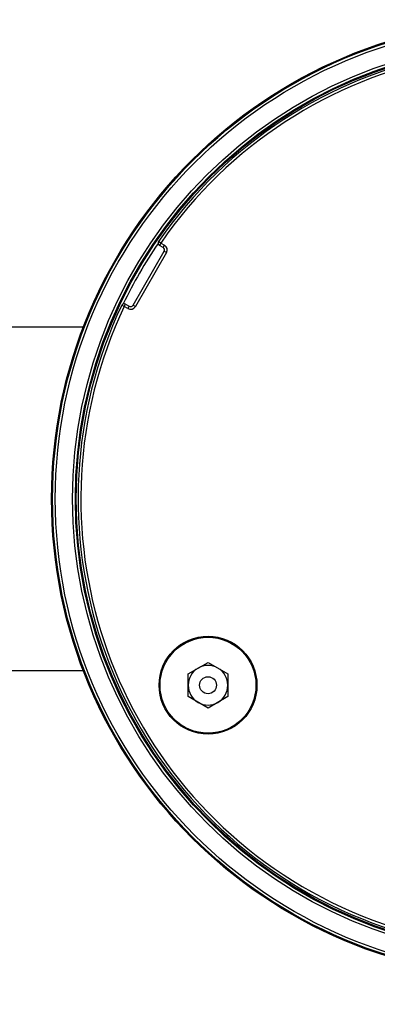
# Model space of a CAD drawing. Units: inches. Extents: x -3251 to 927, y -122 to 157.
# Drawn here: x -136 to -134, y 61 to 67 of the extents above; entities that cross this region are included whole.
import ezdxf

# ---------------------------------------------------------------- set-up
doc = ezdxf.new("R2010")
doc.units = ezdxf.units.IN
doc.header["$MEASUREMENT"] = 0
doc.header["$PDMODE"] = 34
doc.header["$PDSIZE"] = -1
doc.linetypes.add('SLD-Solid', pattern=[0])
doc.layers.get('0').update_dxf_attribs({"linetype": 'SLD-Solid'})
doc.styles.get("Standard").update_dxf_attribs({"font": 'GOTHIC.TTF'})
doc.styles.add('Vortex annotative', font='arial.ttf')
doc.dimstyles.get("Standard").update_dxf_attribs({"dimscale": 9, "dimtxt": 0.125, "dimasz": 0.125, "dimexe": 0.125, "dimexo": 0.125, "dimgap": 0.125, "dimtad": 0, "dimtih": 1, "dimtoh": 1, "dimdec": 1, "dimzin": 3, "dimdsep": 46, "dimlunit": 4, "dimtxsty": 'Standard', "dimcen": 0.125, "dimadec": 0, "dimazin": 0, "dimtfac": 1, "dimtdec": 1, "dimtofl": 0, "dimtmove": 0, "dimatfit": 3, "dimfxl": 1, "dimfrac": 1, "dimtolj": 1, "dimtzin": 0, "dimarcsym": 0})

# ---------------------------------------------------------------- blocks, each defined once
blk = doc.blocks.new('*D51')
at = {"color": 0, "lineweight": -2, "transparency": 16777216}
for p, q in [((-99.6055, 63.3225), (-99.6055, 55.0969)), ((-209.208, 63.0813), (-209.208, 55.0969))]:
    blk.add_line(p, q, dxfattribs=at)
at = {"color": 0, "lineweight": 18, "transparency": 16777216}
for p, q in [((-207.208, 55.0969), (-162.5222, 55.0969)), ((-101.6055, 55.0969), (-146.2913, 55.0969))]:
    blk.add_line(p, q, dxfattribs=at)
at = {"color": 0, "transparency": 16777216}
for points in [[(-207.208, 55.4303), (-207.208, 54.7636), (-209.208, 55.0969)], [(-101.6055, 55.4303), (-101.6055, 54.7636), (-99.6055, 55.0969)]]:
    blk.add_solid(points, dxfattribs=at)
at = {"layer": 'Defpoints', "color": 0, "transparency": 16777216}
for p in [(-99.6055, 63.3225), (-209.208, 63.0813), (-99.6055, 55.0969)]:
    blk.add_point(p, dxfattribs=at)
at = {"color": 0, "transparency": 16777216, "insert": (-154.4068, 55.0969), "char_height": 2, "attachment_point": 5, "style": 'Vortex annotative'}
blk.add_mtext('\\A1;9\'-2" [278cm]', dxfattribs=at)

msp = doc.modelspace()

# ---------------------------------------------------------------- linework, layer by layer
at = {"color": 7, "linetype": 'Continuous', "lineweight": 25}
for p, q in [((-134.9485, 65.56), (-134.9609, 65.5686)), ((-135.102, 65.2156), (-134.9295, 65.5144)), ((-134.9485, 65.56), (-134.956, 65.547)), ((-134.935, 65.5349), (-134.956, 65.547)), ((-134.9485, 65.56), (-134.9275, 65.5479)), ((-134.935, 65.5349), (-134.9275, 65.5479)), ((-134.9295, 65.5144), (-134.9165, 65.5069)), ((-134.9165, 65.5069), (-135.089, 65.2081)), ((-135.151, 65.2093), (-135.1646, 65.2157)), ((-135.151, 65.2093), (-135.1435, 65.2223)), ((-135.13, 65.1972), (-135.151, 65.2093)), ((-135.1435, 65.2223), (-135.1225, 65.2102)), ((-135.1225, 65.2102), (-135.13, 65.1972)), ((-135.102, 65.2156), (-135.089, 65.2081)), ((-135.3771, 65.0938), (-144.4239, 65.0938)), ((-134.7962, 63.1758), (-134.6867, 63.239)), ((-134.6867, 63.239), (-134.5772, 63.1758)), ((-144.4239, 63.1938), (-135.3771, 63.1938)), ((-134.7962, 63.0493), (-134.7962, 63.1758)), ((-134.5772, 63.1758), (-134.5772, 63.0493)), ((-134.6867, 62.9861), (-134.7962, 63.0493)), ((-134.5772, 63.0493), (-134.6867, 62.9861))]:
    msp.add_line(p, q, dxfattribs=at)
for centre, radius in [((-132.9005, 64.1438), 2.6526), ((-132.9005, 64.1438), 2.6468), ((-132.9005, 64.1438), 2.6318), ((-132.9005, 64.1438), 2.5358), ((-132.9005, 64.1438), 2.5208), ((-132.9005, 64.1438), 2.5155), ((-134.6867, 63.1125), 0.2709), ((-134.6867, 63.1125), 0.2655), ((-134.6867, 63.1125), 0.0469)]:
    msp.add_circle(centre, radius, dxfattribs=at)
for centre, radius, start, end in [((-132.9005, 64.1438), 2.505, 154.6647, 145.3353), ((-132.9005, 64.1438), 2.49, 154.6647, 145.3353), ((-134.9485, 65.56), 0.015, 145.3353, 240), ((-134.9425, 65.5219), 0.015, 330, 60), ((-134.9425, 65.5219), 0.03, 330, 60), ((-135.151, 65.2093), 0.015, 60, 154.6647), ((-135.115, 65.2231), 0.03, 240, 330), ((-135.115, 65.2231), 0.015, 240, 330), ((-134.6867, 63.1125), 0.1095, 60, 120), ((-134.6867, 63.1125), 0.1095, 120, 180), ((-134.6867, 63.1125), 0.1095, 0, 60), ((-134.6867, 63.1125), 0.1095, 180, 240), ((-134.6867, 63.1125), 0.1095, 300, 0), ((-134.6867, 63.1125), 0.1095, 240, 300)]:
    msp.add_arc(centre, radius, start, end, dxfattribs=at)
at = {"color": 8, "linetype": 'Continuous', "lineweight": 25}
msp.add_arc((-132.9005, 64.1438), 2.5005, 145.5809, 154.4191, dxfattribs=at)

# ---------------------------------------------------------------- dimensions: what is measured, and where the dimension line sits
dim = msp.add_linear_dim(base=(-99.6055, 55.0969), p1=(-209.208, 63.0813), p2=(-99.6055, 63.3225), dimstyle='Standard', override={"dimscale": 1, "dimtxt": 2, "dimasz": 2, "dimexe": 0, "dimexo": 0, "dimdec": 0, "dimzin": 12, "dimtxsty": 'Vortex annotative', "dimcen": 0, "dimtdec": 0, "dimtzin": 12, "dimlwd": 18})
dim.commit()
dim.dimension.update_dxf_attribs({"geometry": '*D51', "text_midpoint": (-154.4068, 55.0969)})

doc.saveas('drawing.dxf')
